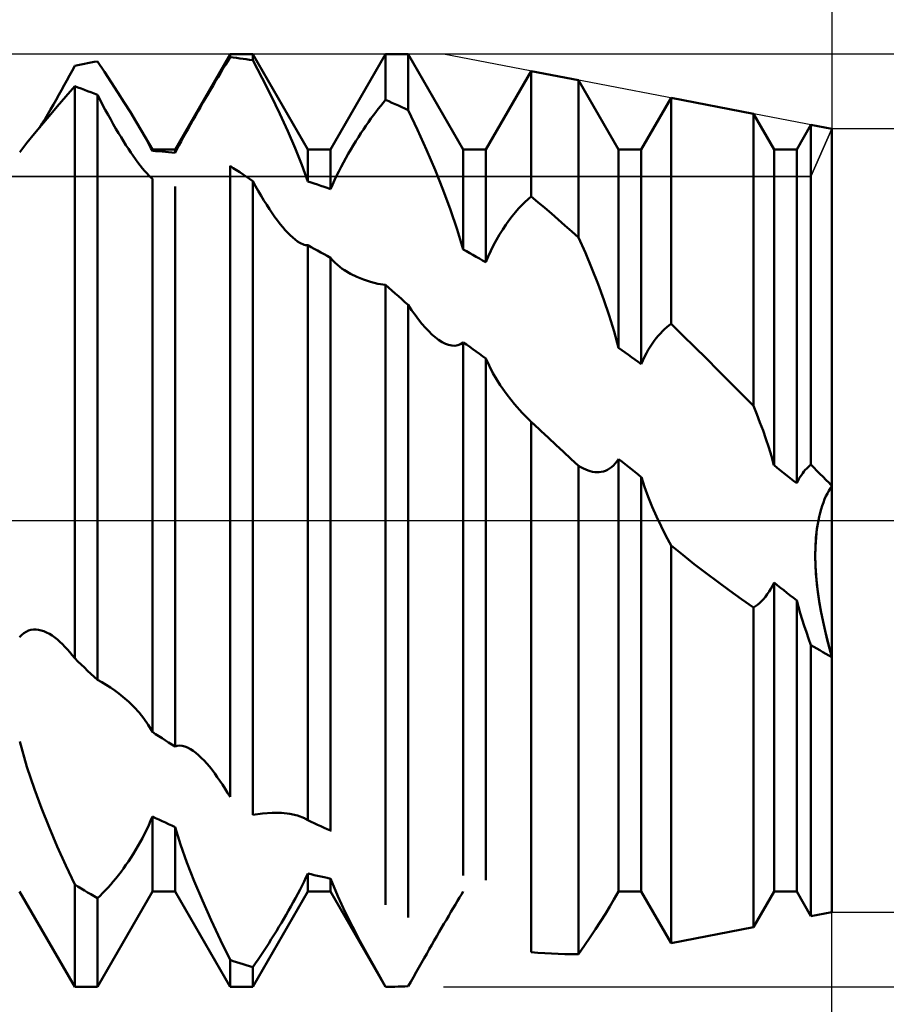
# Model space of a CAD drawing. Units: millimetres. Extents: x -27 to 87, y -35 to 37.
# Drawn here: x 53 to 56, y -2 to 2 of the extents above; entities that cross this region are included whole.
import ezdxf

# ---------------------------------------------------------------- set-up
doc = ezdxf.new("R2010")
doc.units = ezdxf.units.MM
doc.header["$LTSCALE"] = 4.25
doc.linetypes.add('LONGDASH_DASH', pattern=[0.85, 0.4, -0.2, 0.05, -0.2])
for name, color, linetype in [('1', 4, 'CONTINUOUS'), ('2', 7, 'CONTINUOUS'), ('4', 2, 'LONGDASH_DASH'), ('CUT', 1, 'CONTINUOUS'), ('NOCUT', 7, 'CONTINUOUS'), ('SK4', 2, 'LONGDASH_DASH')]:
    doc.layers.add(name, color=color, linetype=linetype)

msp = doc.modelspace()

# ---------------------------------------------------------------- linework, layer by layer
at = {"layer": '1', "color": 4, "linetype": 'CONTINUOUS', "lineweight": 50}
for p, q in [((53.8865, 1.1935), (54.0635, 1.5)), ((54.0559, 1.4783), (54.0635, 1.4908)), ((54.0635, 1.5), (54.1365, 1.5)), ((54.0635, 1.4908), (54.0635, 1.5)), ((54.0739, 1.4896), (54.0635, 1.4908)), ((54.0844, 1.4883), (54.0739, 1.4896)), ((54.3135, 1.1935), (54.1365, 1.5)), ((54.1365, 1.4808), (54.1365, 1.5)), ((54.3865, 1.1935), (54.5635, 1.5)), ((54.5635, 1.5), (54.6365, 1.5)), ((54.5635, 1.3534), (54.5635, 1.5)), ((54.8135, 1.1935), (54.6365, 1.5)), ((54.6365, 1.3202), (54.6365, 1.5)), ((53.5552, 1.4471), (53.5635, 1.4626)), ((53.5635, 1.4626), (53.5739, 1.4649)), ((53.5739, 1.4649), (53.5844, 1.4671)), ((53.5844, 1.4671), (53.5948, 1.4693)), ((53.5948, 1.4693), (53.6052, 1.4714)), ((53.6052, 1.4714), (53.6157, 1.4734)), ((53.6157, 1.4734), (53.6261, 1.4753)), ((53.6261, 1.4753), (53.6365, 1.4772)), ((53.6589, 1.4435), (53.6365, 1.4772)), ((54.0404, 1.4529), (54.0482, 1.4657)), ((54.0482, 1.4657), (54.0559, 1.4783)), ((54.0948, 1.4869), (54.0844, 1.4883)), ((54.1052, 1.4855), (54.0948, 1.4869)), ((54.1157, 1.484), (54.1052, 1.4855)), ((54.1261, 1.4825), (54.1157, 1.484)), ((54.1365, 1.4808), (54.1261, 1.4825)), ((54.1662, 1.4237), (54.1365, 1.4808)), ((53.5383, 1.416), (53.5468, 1.4316)), ((53.5468, 1.4316), (53.5552, 1.4471)), ((53.6809, 1.41), (53.6589, 1.4435)), ((54.0168, 1.4133), (54.0247, 1.4267)), ((54.0247, 1.4267), (54.0326, 1.4398)), ((54.0326, 1.4398), (54.0404, 1.4529)), ((54.8865, 1.1935), (55.0322, 1.4458)), ((55.1847, 1.4165), (55.0322, 1.4458)), ((55.0322, 1.0428), (55.0322, 1.4458)), ((53.5212, 1.3847), (53.5298, 1.4003)), ((53.5298, 1.4003), (53.5383, 1.416)), ((53.5351, 1.3639), (53.5635, 1.3975)), ((53.5739, 1.3937), (53.5635, 1.3975)), ((53.5635, -0.4432), (53.5635, 1.3975)), ((53.7024, 1.377), (53.6809, 1.41)), ((54.0007, 1.3861), (54.0088, 1.3998)), ((54.0088, 1.3998), (54.0168, 1.4133)), ((54.1953, 1.3662), (54.1662, 1.4237)), ((55.3135, 1.1935), (55.1847, 1.4165)), ((55.1847, 0.9106), (55.1847, 1.4165)), ((53.5037, 1.3537), (53.5125, 1.3692)), ((53.5075, 1.3316), (53.5351, 1.3639)), ((53.5125, 1.3692), (53.5212, 1.3847)), ((53.5843, 1.3898), (53.5739, 1.3937)), ((53.5948, 1.3858), (53.5843, 1.3898)), ((53.6052, 1.3818), (53.5948, 1.3858)), ((53.6157, 1.3777), (53.6052, 1.3818)), ((53.6261, 1.3735), (53.6157, 1.3777)), ((53.6365, 1.3693), (53.6261, 1.3735)), ((53.645, 1.3532), (53.6365, 1.3693)), ((53.6365, -0.5127), (53.6365, 1.3693)), ((53.7231, 1.3447), (53.7024, 1.377)), ((53.9844, 1.3584), (53.9926, 1.3723)), ((53.9926, 1.3723), (54.0007, 1.3861)), ((54.2231, 1.3089), (54.1953, 1.3662)), ((53.4813, 1.3009), (53.5075, 1.3316)), ((53.486, 1.3228), (53.4949, 1.3382)), ((53.4949, 1.3382), (53.5037, 1.3537)), ((53.6535, 1.3371), (53.645, 1.3532)), ((53.6621, 1.3212), (53.6535, 1.3371)), ((53.7429, 1.3133), (53.7231, 1.3447)), ((53.9681, 1.3303), (53.9763, 1.3444)), ((53.9763, 1.3444), (53.9844, 1.3584)), ((54.5404, 1.3246), (54.5482, 1.3345)), ((54.5482, 1.3345), (54.5559, 1.3441)), ((54.5559, 1.3441), (54.5635, 1.3534)), ((54.5739, 1.3488), (54.5635, 1.3534)), ((54.5843, 1.3442), (54.5739, 1.3488)), ((54.5948, 1.3395), (54.5843, 1.3442)), ((54.6052, 1.3348), (54.5948, 1.3395)), ((54.6157, 1.33), (54.6052, 1.3348)), ((55.3865, 1.1935), (55.4823, 1.3594)), ((55.747, 1.3086), (55.4823, 1.3594)), ((55.4823, 0.6324), (55.4823, 1.3594)), ((53.4567, 1.272), (53.4813, 1.3009)), ((53.4682, 1.2927), (53.4771, 1.3077)), ((53.4771, 1.3077), (53.486, 1.3228)), ((53.6707, 1.3054), (53.6621, 1.3212)), ((53.6793, 1.2901), (53.6707, 1.3054)), ((53.7614, 1.283), (53.7429, 1.3133)), ((53.9438, 1.288), (53.9519, 1.302)), ((53.9519, 1.302), (53.96, 1.3162)), ((53.96, 1.3162), (53.9681, 1.3303)), ((54.2491, 1.2526), (54.2231, 1.3089)), ((54.5168, 1.2929), (54.5247, 1.3038)), ((54.5247, 1.3038), (54.5326, 1.3143)), ((54.5326, 1.3143), (54.5404, 1.3246)), ((54.6261, 1.3251), (54.6157, 1.33)), ((54.6365, 1.3202), (54.6261, 1.3251)), ((54.6662, 1.2571), (54.6365, 1.3202)), ((55.8135, 1.1935), (55.747, 1.3086)), ((55.747, 0.369), (55.747, 1.3086)), ((53.434, 1.2449), (53.4567, 1.272)), ((53.4505, 1.2637), (53.4593, 1.278)), ((53.4593, 1.278), (53.4682, 1.2927)), ((53.6877, 1.2751), (53.6793, 1.2901)), ((53.6961, 1.2607), (53.6877, 1.2751)), ((53.7785, 1.2541), (53.7614, 1.283)), ((53.9281, 1.2601), (53.9359, 1.274)), ((53.9359, 1.274), (53.9438, 1.288)), ((54.4926, 1.2581), (54.5007, 1.27)), ((54.5007, 1.27), (54.5088, 1.2816)), ((54.5088, 1.2816), (54.5168, 1.2929)), ((55.8865, 1.1935), (55.9324, 1.273)), ((56, 1.26), (55.9324, 1.273)), ((55.9324, 0.1801), (55.9324, 1.273)), ((53.41, 1.2154), (53.434, 1.2449)), ((53.7044, 1.2467), (53.6961, 1.2607)), ((53.7126, 1.2331), (53.7044, 1.2467)), ((53.7838, 1.2448), (53.7785, 1.2541)), ((53.8135, 1.1935), (53.7785, 1.2541)), ((53.7891, 1.2354), (53.7838, 1.2448)), ((53.913, 1.2329), (53.9204, 1.2464)), ((53.9204, 1.2464), (53.9281, 1.2601)), ((54.2729, 1.198), (54.2491, 1.2526)), ((54.4763, 1.2332), (54.4844, 1.2458)), ((54.4844, 1.2458), (54.4926, 1.2581)), ((54.6953, 1.1927), (54.6662, 1.2571)), ((56, -1.26), (56, 1.26)), ((53.3866, 1.1855), (53.41, 1.2154)), ((53.7206, 1.2201), (53.7126, 1.2331)), ((53.7285, 1.2076), (53.7206, 1.2201)), ((53.7363, 1.1956), (53.7285, 1.2076)), ((53.7942, 1.2261), (53.7891, 1.2354)), ((53.7993, 1.2168), (53.7942, 1.2261)), ((53.8042, 1.2075), (53.7993, 1.2168)), ((53.8089, 1.1984), (53.8042, 1.2075)), ((53.8926, 1.1949), (53.899, 1.2071)), ((53.899, 1.2071), (53.9058, 1.2198)), ((53.9058, 1.2198), (53.913, 1.2329)), ((54.4519, 1.1937), (54.46, 1.2071)), ((54.46, 1.2071), (54.4681, 1.2203)), ((54.4681, 1.2203), (54.4763, 1.2332)), ((53.744, 1.184), (53.7363, 1.1956)), ((53.7517, 1.1728), (53.744, 1.184)), ((53.7593, 1.1621), (53.7517, 1.1728)), ((53.8134, 1.1894), (53.8089, 1.1984)), ((53.8135, 1.1935), (53.8865, 1.1935)), ((53.8135, 1.1894), (53.8135, 1.1935)), ((53.8239, 1.1887), (53.8135, 1.1894)), ((53.8343, 1.1879), (53.8239, 1.1887)), ((53.8448, 1.1871), (53.8343, 1.1879)), ((53.8552, 1.1862), (53.8448, 1.1871)), ((53.8656, 1.1853), (53.8552, 1.1862)), ((53.8761, 1.1843), (53.8656, 1.1853)), ((53.8865, 1.1832), (53.8761, 1.1843)), ((53.8865, 1.1832), (53.8926, 1.1949)), ((53.8865, 1.1832), (53.8865, 1.1935)), ((54.2942, 1.1448), (54.2729, 1.198)), ((54.3135, 1.1935), (54.3865, 1.1935)), ((54.3135, 1.0911), (54.3135, 1.1935)), ((54.3865, 1.0662), (54.3865, 1.1935)), ((54.4359, 1.1661), (54.4438, 1.18)), ((54.4438, 1.18), (54.4519, 1.1937)), ((54.7231, 1.1278), (54.6953, 1.1927)), ((54.8135, 1.1935), (54.8865, 1.1935)), ((54.8135, 0.8718), (54.8135, 1.1935)), ((54.8865, 0.831), (54.8865, 1.1935)), ((55.3135, 1.1935), (55.3865, 1.1935)), ((55.3135, 0.5555), (55.3135, 1.1935)), ((55.3865, 0.5033), (55.3865, 1.1935)), ((55.8135, 1.1935), (55.8865, 1.1935)), ((55.8135, 0.1776), (55.8135, 1.1935)), ((55.8865, 0.1198), (55.8865, 1.1935)), ((53.7668, 1.1519), (53.7593, 1.1621)), ((53.7742, 1.1422), (53.7668, 1.1519)), ((53.7814, 1.1331), (53.7742, 1.1422)), ((54.0739, 1.1341), (54.0635, 1.141)), ((54.0635, -0.8894), (54.0635, 1.141)), ((54.3134, 1.0911), (54.2942, 1.1448)), ((54.4204, 1.1377), (54.4281, 1.152)), ((54.4281, 1.152), (54.4359, 1.1661)), ((53.7885, 1.1247), (53.7814, 1.1331)), ((53.7952, 1.1171), (53.7885, 1.1247)), ((53.8016, 1.1103), (53.7952, 1.1171)), ((53.8077, 1.1043), (53.8016, 1.1103)), ((54.0843, 1.1273), (54.0739, 1.1341)), ((54.0948, 1.1203), (54.0843, 1.1273)), ((54.1052, 1.1133), (54.0948, 1.1203)), ((54.1157, 1.1063), (54.1052, 1.1133)), ((54.399, 1.0945), (54.4058, 1.1088)), ((54.4058, 1.1088), (54.413, 1.1232)), ((54.413, 1.1232), (54.4204, 1.1377)), ((54.7491, 1.0631), (54.7231, 1.1278)), ((53.8135, 1.0992), (53.8077, 1.1043)), ((53.8135, -0.6801), (53.8135, 1.0992)), ((54.1261, 1.0992), (54.1157, 1.1063)), ((54.1365, 1.092), (54.1261, 1.0992)), ((54.1454, 1.076), (54.1365, 1.092)), ((54.1365, -0.9473), (54.1365, 1.092)), ((54.3239, 1.0877), (54.3135, 1.0911)), ((54.3344, 1.0843), (54.3239, 1.0877)), ((54.3448, 1.0807), (54.3344, 1.0843)), ((54.3552, 1.0772), (54.3448, 1.0807)), ((54.3657, 1.0736), (54.3552, 1.0772)), ((54.3865, 1.0662), (54.3926, 1.0803)), ((54.3926, 1.0803), (54.399, 1.0945)), ((53.8865, -0.7272), (53.8865, 1.0751)), ((54.1543, 1.0602), (54.1454, 1.076)), ((54.1634, 1.0447), (54.1543, 1.0602)), ((54.3761, 1.0699), (54.3657, 1.0736)), ((54.3865, 1.0662), (54.3761, 1.0699)), ((54.7729, 0.9995), (54.7491, 1.0631)), ((54.1725, 1.0297), (54.1634, 1.0447)), ((54.1814, 1.0154), (54.1725, 1.0297)), ((54.1903, 1.0017), (54.1814, 1.0154)), ((54.9917, 1.0034), (55.002, 1.0145)), ((55.002, 1.0145), (55.0122, 1.0247)), ((55.0122, 1.0247), (55.0222, 1.0341)), ((55.0222, 1.0341), (55.0322, 1.0428)), ((55.0539, 1.0245), (55.0322, 1.0428)), ((55.0757, 1.006), (55.0539, 1.0245)), ((54.1991, 0.9887), (54.1903, 1.0017)), ((54.2078, 0.9764), (54.1991, 0.9887)), ((54.7942, 0.9366), (54.7729, 0.9995)), ((54.9711, 0.979), (54.9814, 0.9916)), ((54.9814, 0.9916), (54.9917, 1.0034)), ((55.0975, 0.9873), (55.0757, 1.006)), ((55.1193, 0.9684), (55.0975, 0.9873)), ((54.2163, 0.9648), (54.2078, 0.9764)), ((54.2247, 0.954), (54.2163, 0.9648)), ((54.2329, 0.9439), (54.2247, 0.954)), ((54.9405, 0.9362), (54.9506, 0.9513)), ((54.9506, 0.9513), (54.9608, 0.9655)), ((54.9608, 0.9655), (54.9711, 0.979)), ((55.141, 0.9493), (55.1193, 0.9684)), ((54.2411, 0.9345), (54.2329, 0.9439)), ((54.2492, 0.9257), (54.2411, 0.9345)), ((54.2572, 0.9176), (54.2492, 0.9257)), ((54.8134, 0.8718), (54.7942, 0.9366)), ((54.9208, 0.9036), (54.9305, 0.9203)), ((54.9305, 0.9203), (54.9405, 0.9362)), ((55.1629, 0.9301), (55.141, 0.9493)), ((55.1847, 0.9106), (55.1629, 0.9301)), ((54.2651, 0.9103), (54.2572, 0.9176)), ((54.2729, 0.9038), (54.2651, 0.9103)), ((54.2805, 0.8982), (54.2729, 0.9038)), ((54.288, 0.8935), (54.2805, 0.8982)), ((54.2926, 0.8911), (54.288, 0.8935)), ((54.2971, 0.889), (54.2926, 0.8911)), ((54.3014, 0.8874), (54.2971, 0.889)), ((54.3056, 0.8863), (54.3014, 0.8874)), ((54.9114, 0.8862), (54.9208, 0.9036)), ((55.2065, 0.8609), (55.1847, 0.9106)), ((54.3096, 0.8856), (54.3056, 0.8863)), ((54.3135, 0.8854), (54.3096, 0.8856)), ((54.3239, 0.8798), (54.3135, 0.8854)), ((54.3135, -0.9644), (54.3135, 0.8854)), ((54.3344, 0.8742), (54.3239, 0.8798)), ((54.3448, 0.8685), (54.3344, 0.8742)), ((54.3552, 0.8627), (54.3448, 0.8685)), ((54.3657, 0.857), (54.3552, 0.8627)), ((54.3761, 0.8512), (54.3657, 0.857)), ((54.8239, 0.8661), (54.8135, 0.8718)), ((54.8344, 0.8604), (54.8239, 0.8661)), ((54.8448, 0.8546), (54.8344, 0.8604)), ((54.8942, 0.8498), (54.9025, 0.8682)), ((54.9025, 0.8682), (54.9114, 0.8862)), ((55.2275, 0.8105), (55.2065, 0.8609)), ((54.3865, 0.8453), (54.3761, 0.8512)), ((54.3865, -0.9976), (54.3865, 0.8453)), ((54.3937, 0.8368), (54.3867, 0.8451)), ((54.4011, 0.8292), (54.3937, 0.8368)), ((54.4087, 0.8223), (54.4011, 0.8292)), ((54.8552, 0.8487), (54.8448, 0.8546)), ((54.8657, 0.8429), (54.8552, 0.8487)), ((54.8761, 0.8369), (54.8657, 0.8429)), ((54.8865, 0.831), (54.8761, 0.8369)), ((54.8865, 0.831), (54.8942, 0.8498)), ((54.4163, 0.816), (54.4087, 0.8223)), ((54.424, 0.8103), (54.4163, 0.816)), ((54.4314, 0.8052), (54.424, 0.8103)), ((54.4507, 0.7937), (54.4314, 0.8052)), ((54.4711, 0.7837), (54.4507, 0.7937)), ((55.2474, 0.7599), (55.2275, 0.8105)), ((54.4928, 0.775), (54.4711, 0.7837)), ((54.5156, 0.7677), (54.4928, 0.775)), ((54.5392, 0.762), (54.5156, 0.7677)), ((54.5635, 0.7579), (54.5392, 0.762)), ((54.5739, 0.7488), (54.5635, 0.7579)), ((54.5635, -1.2369), (54.5635, 0.7579)), ((54.5843, 0.7397), (54.5739, 0.7488)), ((54.5948, 0.7306), (54.5843, 0.7397)), ((54.6052, 0.7214), (54.5948, 0.7306)), ((55.266, 0.7095), (55.2474, 0.7599)), ((54.6157, 0.7122), (54.6052, 0.7214)), ((54.6261, 0.703), (54.6157, 0.7122)), ((54.6365, 0.6937), (54.6261, 0.703)), ((55.2831, 0.6595), (55.266, 0.7095)), ((54.6474, 0.6772), (54.6365, 0.6937)), ((54.6365, -1.2768), (54.6365, 0.6937)), ((54.6585, 0.6615), (54.6474, 0.6772)), ((54.6697, 0.6466), (54.6585, 0.6615)), ((54.6808, 0.6328), (54.6697, 0.6466)), ((55.2989, 0.6084), (55.2831, 0.6595)), ((54.6917, 0.6202), (54.6808, 0.6328)), ((54.7024, 0.6088), (54.6917, 0.6202)), ((54.713, 0.5986), (54.7024, 0.6088)), ((55.3134, 0.5555), (55.2989, 0.6084)), ((55.441, 0.5946), (55.4478, 0.6022)), ((55.4478, 0.6022), (55.4546, 0.6093)), ((55.4546, 0.6093), (55.4615, 0.6158)), ((55.4615, 0.6158), (55.4684, 0.6218)), ((55.4684, 0.6218), (55.4754, 0.6274)), ((55.4754, 0.6274), (55.4823, 0.6324)), ((55.5201, 0.5955), (55.4823, 0.6324)), ((54.7234, 0.5896), (54.713, 0.5986)), ((54.7344, 0.5813), (54.7234, 0.5896)), ((54.7453, 0.5743), (54.7344, 0.5813)), ((54.756, 0.5689), (54.7453, 0.5743)), ((54.8053, 0.5676), (54.8135, 0.5732)), ((54.8239, 0.5659), (54.8135, 0.5732)), ((54.8135, -1.1418), (54.8135, 0.5732)), ((55.4211, 0.5687), (55.4276, 0.5779)), ((55.4276, 0.5779), (55.4343, 0.5865)), ((55.4343, 0.5865), (55.441, 0.5946)), ((55.558, 0.5583), (55.5201, 0.5955)), ((54.7666, 0.565), (54.756, 0.5689)), ((54.777, 0.5628), (54.7666, 0.565)), ((54.787, 0.5625), (54.777, 0.5628)), ((54.787, 0.5625), (54.7964, 0.5641)), ((54.7964, 0.5641), (54.8053, 0.5676)), ((54.8343, 0.5586), (54.8239, 0.5659)), ((54.8448, 0.5512), (54.8343, 0.5586)), ((54.8552, 0.5438), (54.8448, 0.5512)), ((54.8657, 0.5364), (54.8552, 0.5438)), ((55.3239, 0.5482), (55.3135, 0.5555)), ((55.3344, 0.5407), (55.3239, 0.5482)), ((55.3448, 0.5333), (55.3344, 0.5407)), ((55.4027, 0.538), (55.4086, 0.5487)), ((55.4086, 0.5487), (55.4148, 0.559)), ((55.4148, 0.559), (55.4211, 0.5687)), ((55.5958, 0.5209), (55.558, 0.5583)), ((54.8761, 0.5289), (54.8657, 0.5364)), ((54.8865, 0.5214), (54.8761, 0.5289)), ((54.8865, -1.1574), (54.8865, 0.5214)), ((54.9092, 0.4743), (54.8866, 0.5213)), ((55.3552, 0.5259), (55.3448, 0.5333)), ((55.3657, 0.5184), (55.3552, 0.5259)), ((55.3761, 0.5109), (55.3657, 0.5184)), ((55.3865, 0.5033), (55.3761, 0.5109)), ((55.3865, 0.5033), (55.3916, 0.5153)), ((55.3916, 0.5153), (55.397, 0.5269)), ((55.397, 0.5269), (55.4027, 0.538)), ((55.6336, 0.4832), (55.5958, 0.5209)), ((55.6714, 0.4453), (55.6336, 0.4832)), ((54.9326, 0.4355), (54.9092, 0.4743)), ((55.7092, 0.4072), (55.6714, 0.4453)), ((54.9545, 0.4043), (54.9326, 0.4355)), ((54.9781, 0.3747), (54.9545, 0.4043)), ((55.747, 0.369), (55.7092, 0.4072)), ((55.0033, 0.3466), (54.9781, 0.3747)), ((55.7579, 0.3425), (55.747, 0.369)), ((55.0298, 0.3202), (55.0033, 0.3466)), ((55.0306, 0.3194), (55.0298, 0.3202)), ((55.031, 0.3191), (55.0306, 0.3194)), ((55.0314, 0.3187), (55.031, 0.3191)), ((55.0318, 0.3183), (55.0314, 0.3187)), ((55.0322, 0.3179), (55.0318, 0.3183)), ((55.0334, 0.3168), (55.0322, 0.3179)), ((55.0322, -1.3887), (55.0322, 0.3179)), ((55.0345, 0.3157), (55.0334, 0.3168)), ((55.7683, 0.3159), (55.7579, 0.3425)), ((55.0357, 0.3146), (55.0345, 0.3157)), ((55.0369, 0.3135), (55.0357, 0.3146)), ((55.038, 0.3124), (55.0369, 0.3135)), ((55.0392, 0.3113), (55.038, 0.3124)), ((55.0633, 0.2886), (55.0392, 0.3113)), ((55.0874, 0.266), (55.0633, 0.2886)), ((55.7782, 0.2893), (55.7683, 0.3159)), ((55.7875, 0.2626), (55.7782, 0.2893)), ((55.1117, 0.2435), (55.0874, 0.266)), ((55.7966, 0.235), (55.7875, 0.2626)), ((55.136, 0.221), (55.1117, 0.2435)), ((55.8053, 0.2066), (55.7966, 0.235)), ((55.1603, 0.1986), (55.136, 0.221)), ((55.1847, 0.1763), (55.1603, 0.1986)), ((55.3083, 0.1899), (55.3135, 0.1977)), ((55.3239, 0.1895), (55.3135, 0.1977)), ((55.3135, -1.1935), (55.3135, 0.1977)), ((55.8134, 0.1776), (55.8053, 0.2066)), ((55.1924, 0.1715), (55.1847, 0.1763)), ((55.1847, -1.395), (55.1847, 0.1763)), ((55.2, 0.1673), (55.1924, 0.1715)), ((55.2075, 0.1638), (55.2, 0.1673)), ((55.215, 0.1608), (55.2075, 0.1638)), ((55.2223, 0.1585), (55.215, 0.1608)), ((55.2295, 0.1568), (55.2223, 0.1585)), ((55.2645, 0.1578), (55.2713, 0.16)), ((55.2713, 0.16), (55.278, 0.1631)), ((55.278, 0.1631), (55.2845, 0.1669)), ((55.2845, 0.1669), (55.2908, 0.1715)), ((55.2908, 0.1715), (55.2969, 0.1768)), ((55.2969, 0.1768), (55.3027, 0.183)), ((55.3027, 0.183), (55.3083, 0.1899)), ((55.3343, 0.1812), (55.3239, 0.1895)), ((55.3448, 0.173), (55.3343, 0.1812)), ((55.3552, 0.1647), (55.3448, 0.173)), ((55.3657, 0.1564), (55.3552, 0.1647)), ((55.8239, 0.1693), (55.8135, 0.1776)), ((55.8343, 0.1611), (55.8239, 0.1693)), ((55.8448, 0.1528), (55.8343, 0.1611)), ((55.9099, 0.1575), (55.9142, 0.1627)), ((55.9142, 0.1627), (55.9187, 0.1676)), ((55.9187, 0.1676), (55.9232, 0.1721)), ((55.9232, 0.1721), (55.9278, 0.1763)), ((55.9278, 0.1763), (55.9324, 0.1801)), ((55.9421, 0.1702), (55.9324, 0.1801)), ((55.9517, 0.1604), (55.9421, 0.1702)), ((55.9614, 0.1505), (55.9517, 0.1604)), ((55.2366, 0.1557), (55.2295, 0.1568)), ((55.2436, 0.1552), (55.2366, 0.1557)), ((55.2436, 0.1552), (55.2507, 0.1554)), ((55.2507, 0.1554), (55.2576, 0.1562)), ((55.2576, 0.1562), (55.2645, 0.1578)), ((55.3761, 0.1481), (55.3657, 0.1564)), ((55.3865, 0.1399), (55.3761, 0.1481)), ((55.3865, -1.1935), (55.3865, 0.1399)), ((55.3969, 0.1079), (55.3866, 0.1398)), ((55.8552, 0.1446), (55.8448, 0.1528)), ((55.8656, 0.1363), (55.8552, 0.1446)), ((55.8761, 0.128), (55.8656, 0.1363)), ((55.8865, 0.1198), (55.8761, 0.128)), ((55.8865, 0.1198), (55.8901, 0.1268)), ((55.8901, 0.1268), (55.8938, 0.1336)), ((55.8938, 0.1336), (55.8976, 0.1401)), ((55.8976, 0.1401), (55.9016, 0.1462)), ((55.9016, 0.1462), (55.9057, 0.152)), ((55.9057, 0.152), (55.9099, 0.1575)), ((55.9711, 0.1406), (55.9614, 0.1505)), ((55.9807, 0.1307), (55.9711, 0.1406)), ((55.9904, 0.1208), (55.9807, 0.1307)), ((55.4085, 0.076), (55.3969, 0.1079)), ((55.9852, 0.0874), (55.99, 0.0959)), ((55.9852, 0.0874), (55.99, 0.0958)), ((55.99, 0.0959), (55.9949, 0.1037)), ((55.99, 0.0958), (55.9949, 0.1037)), ((56, 0.111), (55.9904, 0.1208)), ((55.9949, 0.1037), (56, 0.111)), ((55.9949, 0.1037), (56, 0.111)), ((55.4213, 0.0443), (55.4085, 0.076)), ((55.9723, 0.0584), (55.9764, 0.0687)), ((55.9723, 0.0583), (55.9764, 0.0686)), ((55.9764, 0.0687), (55.9807, 0.0783)), ((55.9764, 0.0686), (55.9807, 0.0783)), ((55.9807, 0.0783), (55.9852, 0.0874)), ((55.9807, 0.0783), (55.9852, 0.0874)), ((55.4351, 0.0127), (55.4213, 0.0443)), ((55.9617, 0.0245), (55.9649, 0.0363)), ((55.9617, 0.0245), (55.9649, 0.0362)), ((55.9649, 0.0363), (55.9685, 0.0476)), ((55.9649, 0.0362), (55.9684, 0.0475)), ((55.9684, 0.0475), (55.9723, 0.0583)), ((55.9685, 0.0476), (55.9723, 0.0584)), ((55.4499, -0.0186), (55.4351, 0.0127)), ((55.9516, -0.0275), (55.9561, 0)), ((55.9517, -0.0268), (55.9561, 0)), ((55.9561, 0), (55.9588, 0.0124)), ((55.9561, 0), (55.9588, 0.0124)), ((55.9588, 0.0124), (55.9617, 0.0245)), ((55.9588, 0.0124), (55.9617, 0.0245)), ((55.4657, -0.0497), (55.4499, -0.0186)), ((55.9485, -0.0562), (55.9516, -0.0275)), ((55.9486, -0.0549), (55.9517, -0.0268)), ((55.4823, -0.0806), (55.4657, -0.0497)), ((55.9467, -0.0857), (55.9485, -0.0562)), ((55.9468, -0.0836), (55.9486, -0.0549)), ((55.5196, -0.1105), (55.4823, -0.0805)), ((55.4823, -1.3594), (55.4823, -0.0805)), ((55.9463, -0.1127), (55.9468, -0.0836)), ((55.9463, -0.1156), (55.9467, -0.0857)), ((55.5571, -0.14), (55.5196, -0.1105)), ((55.9469, -0.1421), (55.9463, -0.1127)), ((55.947, -0.1456), (55.9463, -0.1156)), ((55.5947, -0.169), (55.5571, -0.14)), ((55.9485, -0.1715), (55.9469, -0.1421)), ((55.9488, -0.1757), (55.947, -0.1456)), ((55.6325, -0.1975), (55.5947, -0.169)), ((55.9511, -0.2009), (55.9485, -0.1715)), ((55.9516, -0.2059), (55.9488, -0.1757)), ((55.6705, -0.2255), (55.6325, -0.1975)), ((55.7977, -0.2288), (55.8032, -0.2197)), ((55.8032, -0.2197), (55.8085, -0.21)), ((55.8085, -0.21), (55.8135, -0.1997)), ((55.8239, -0.2079), (55.8135, -0.1997)), ((55.8135, -1.1935), (55.8135, -0.1997)), ((55.8343, -0.2161), (55.8239, -0.2079)), ((55.8448, -0.2244), (55.8343, -0.2161)), ((55.9546, -0.2306), (55.9511, -0.2009)), ((55.9554, -0.2362), (55.9516, -0.2059)), ((55.7086, -0.253), (55.6705, -0.2255)), ((55.747, -0.28), (55.7086, -0.253)), ((55.7734, -0.2593), (55.7797, -0.2526)), ((55.7797, -0.2526), (55.7859, -0.2453)), ((55.7859, -0.2453), (55.7919, -0.2373)), ((55.7919, -0.2373), (55.7977, -0.2288)), ((55.8552, -0.2326), (55.8448, -0.2244)), ((55.8657, -0.2408), (55.8552, -0.2326)), ((55.8761, -0.2489), (55.8657, -0.2408)), ((55.8865, -0.2571), (55.8761, -0.2489)), ((55.959, -0.2606), (55.9546, -0.2306)), ((55.9599, -0.2664), (55.9554, -0.2362)), ((55.747, -0.28), (55.7537, -0.2757)), ((55.747, -1.3086), (55.747, -0.28)), ((55.7537, -0.2757), (55.7604, -0.2709)), ((55.7604, -0.2709), (55.7669, -0.2654)), ((55.7669, -0.2654), (55.7734, -0.2593)), ((55.8865, -1.1935), (55.8865, -0.2571)), ((55.8921, -0.2773), (55.8866, -0.2571)), ((55.8979, -0.2977), (55.8921, -0.2773)), ((55.9642, -0.2907), (55.959, -0.2606)), ((55.9652, -0.2963), (55.9599, -0.2664)), ((55.9041, -0.3181), (55.8979, -0.2977)), ((55.9702, -0.3209), (55.9642, -0.2907)), ((55.9712, -0.3259), (55.9652, -0.2963)), ((55.9107, -0.3386), (55.9041, -0.3181)), ((55.9176, -0.3592), (55.9107, -0.3386)), ((55.9768, -0.351), (55.9702, -0.3209)), ((55.9776, -0.3549), (55.9712, -0.3259)), ((53.3865, -0.3757), (53.3929, -0.3685)), ((53.3929, -0.3685), (53.3998, -0.3625)), ((53.3998, -0.3625), (53.407, -0.3577)), ((53.407, -0.3577), (53.4147, -0.3541)), ((53.4147, -0.3541), (53.4226, -0.3517)), ((53.4226, -0.3517), (53.4308, -0.3505)), ((53.4308, -0.3505), (53.4391, -0.3504)), ((53.4476, -0.3514), (53.4391, -0.3504)), ((53.4561, -0.3533), (53.4476, -0.3514)), ((53.4647, -0.3562), (53.4561, -0.3533)), ((53.4733, -0.36), (53.4647, -0.3562)), ((53.482, -0.3646), (53.4733, -0.36)), ((53.4906, -0.37), (53.482, -0.3646)), ((53.4992, -0.3762), (53.4906, -0.37)), ((53.5077, -0.3829), (53.4992, -0.3762)), ((55.9249, -0.3798), (55.9176, -0.3592)), ((55.9324, -0.4005), (55.9249, -0.3798)), ((55.984, -0.3809), (55.9768, -0.351)), ((55.9846, -0.3834), (55.9776, -0.3549)), ((53.5162, -0.3904), (53.5077, -0.3829)), ((53.5243, -0.398), (53.5162, -0.3904)), ((53.5322, -0.4061), (53.5243, -0.398)), ((53.5402, -0.4147), (53.5322, -0.4061)), ((55.942, -0.4062), (55.9324, -0.4005)), ((55.9324, -1.273), (55.9324, -0.4005)), ((55.9516, -0.412), (55.942, -0.4062)), ((55.9918, -0.4106), (55.984, -0.3809)), ((55.9921, -0.4118), (55.9846, -0.3834)), ((56, -0.44), (55.9918, -0.4106)), ((56, -0.44), (55.9921, -0.4118)), ((53.548, -0.4238), (53.5402, -0.4147)), ((53.5558, -0.4333), (53.548, -0.4238)), ((53.5635, -0.4432), (53.5558, -0.4333)), ((53.5739, -0.4532), (53.5635, -0.4432)), ((55.9613, -0.4176), (55.9516, -0.412)), ((55.9709, -0.4233), (55.9613, -0.4176)), ((55.9806, -0.4289), (55.9709, -0.4233)), ((55.9903, -0.4344), (55.9806, -0.4289)), ((56, -0.44), (55.9903, -0.4344)), ((53.5844, -0.4632), (53.5739, -0.4532)), ((53.5948, -0.4731), (53.5844, -0.4632)), ((53.6052, -0.4831), (53.5948, -0.4731)), ((53.6157, -0.493), (53.6052, -0.4831)), ((53.6261, -0.5029), (53.6157, -0.493)), ((53.6365, -0.5127), (53.6261, -0.5029)), ((53.6506, -0.5202), (53.6365, -0.5127)), ((53.6647, -0.5283), (53.6506, -0.5202)), ((53.6785, -0.5371), (53.6647, -0.5283)), ((53.6922, -0.5464), (53.6785, -0.5371)), ((53.7056, -0.5563), (53.6922, -0.5464)), ((53.7187, -0.5667), (53.7056, -0.5563)), ((53.7372, -0.5829), (53.7187, -0.5667)), ((53.7547, -0.6), (53.7372, -0.5829)), ((53.7711, -0.6181), (53.7547, -0.6)), ((53.7862, -0.6369), (53.7711, -0.6181)), ((53.8004, -0.6575), (53.7862, -0.6369)), ((53.8134, -0.68), (53.8004, -0.6575)), ((53.8239, -0.6869), (53.8135, -0.6801)), ((53.8343, -0.6937), (53.8239, -0.6869)), ((53.8448, -0.7005), (53.8343, -0.6937)), ((53.41, -0.7921), (53.3866, -0.711)), ((53.8552, -0.7072), (53.8448, -0.7005)), ((53.8656, -0.7139), (53.8552, -0.7072)), ((53.8761, -0.7206), (53.8656, -0.7139)), ((53.8865, -0.7272), (53.8761, -0.7206)), ((53.8865, -0.7272), (53.8936, -0.7248)), ((53.8936, -0.7248), (53.9012, -0.7239)), ((53.9093, -0.7245), (53.9012, -0.7239)), ((53.9179, -0.7267), (53.9093, -0.7245)), ((53.9268, -0.7302), (53.9179, -0.7267)), ((53.9359, -0.7351), (53.9268, -0.7302)), ((53.9451, -0.7411), (53.9359, -0.7351)), ((53.9537, -0.7476), (53.9451, -0.7411)), ((53.9623, -0.7549), (53.9537, -0.7476)), ((53.9709, -0.7631), (53.9623, -0.7549)), ((53.9796, -0.7719), (53.9709, -0.7631)), ((53.9882, -0.7815), (53.9796, -0.7719)), ((53.9968, -0.7916), (53.9882, -0.7815)), ((54.0054, -0.8023), (53.9968, -0.7916)), ((53.434, -0.8638), (53.41, -0.7921)), ((54.0139, -0.8135), (54.0054, -0.8023)), ((54.0224, -0.8252), (54.0139, -0.8135)), ((54.0307, -0.8373), (54.0224, -0.8252)), ((54.039, -0.8498), (54.0307, -0.8373)), ((54.0473, -0.8627), (54.039, -0.8498)), ((53.4567, -0.9252), (53.434, -0.8638)), ((54.0554, -0.8759), (54.0473, -0.8627)), ((54.0635, -0.8894), (54.0554, -0.8759)), ((53.4813, -0.9867), (53.4567, -0.9252)), ((54.1365, -0.9473), (54.1683, -0.9426)), ((54.1683, -0.9426), (54.1991, -0.9404)), ((54.2286, -0.9409), (54.1991, -0.9404)), ((54.2559, -0.9439), (54.2286, -0.9409)), ((54.2804, -0.9494), (54.2559, -0.9439)), ((54.3024, -0.9579), (54.2804, -0.9494)), ((53.7952, -0.9942), (53.8016, -0.9803)), ((53.8016, -0.9803), (53.8077, -0.9664)), ((53.8077, -0.9664), (53.8135, -0.9523)), ((53.8239, -0.9573), (53.8135, -0.9523)), ((53.8135, -1.1935), (53.8135, -0.9523)), ((53.8344, -0.9623), (53.8239, -0.9573)), ((53.8448, -0.9672), (53.8344, -0.9623)), ((53.8552, -0.972), (53.8448, -0.9672)), ((53.8657, -0.9769), (53.8552, -0.972)), ((53.8761, -0.9816), (53.8657, -0.9769)), ((53.8865, -0.9864), (53.8761, -0.9816)), ((54.3043, -0.9589), (54.3024, -0.9579)), ((54.3062, -0.9599), (54.3043, -0.9589)), ((54.308, -0.9609), (54.3062, -0.9599)), ((54.3098, -0.962), (54.308, -0.9609)), ((54.3116, -0.9631), (54.3098, -0.962)), ((54.3134, -0.9643), (54.3116, -0.9631)), ((54.3239, -0.9693), (54.3135, -0.9644)), ((54.3344, -0.9741), (54.3239, -0.9693)), ((54.3448, -0.9789), (54.3344, -0.9741)), ((54.3552, -0.9837), (54.3448, -0.9789)), ((53.5075, -1.0485), (53.4813, -0.9867)), ((53.7814, -1.0216), (53.7885, -1.0079)), ((53.7885, -1.0079), (53.7952, -0.9942)), ((53.8865, -1.1935), (53.8865, -0.9864)), ((53.9041, -1.0419), (53.8866, -0.9863)), ((54.3657, -0.9884), (54.3552, -0.9837)), ((54.3761, -0.993), (54.3657, -0.9884)), ((54.3865, -0.9976), (54.3761, -0.993)), ((54.3868, -0.9978), (54.3865, -0.9976)), ((54.3871, -0.9979), (54.3868, -0.9978)), ((54.3875, -0.998), (54.3871, -0.9979)), ((54.3878, -0.9982), (54.3875, -0.998)), ((54.3881, -0.9983), (54.3878, -0.9982)), ((54.3884, -0.9984), (54.3881, -0.9983)), ((53.7668, -1.048), (53.7742, -1.0349)), ((53.7742, -1.0349), (53.7814, -1.0216)), ((53.9248, -1.1001), (53.9041, -1.0419)), ((53.5351, -1.1101), (53.5075, -1.0485)), ((53.744, -1.0851), (53.7517, -1.0731)), ((53.7517, -1.0731), (53.7593, -1.0607)), ((53.7593, -1.0607), (53.7668, -1.048)), ((53.7206, -1.1192), (53.7285, -1.1081)), ((53.7285, -1.1081), (53.7363, -1.0968)), ((53.7363, -1.0968), (53.744, -1.0851)), ((53.9483, -1.1603), (53.9248, -1.1001)), ((53.5635, -1.1706), (53.5351, -1.1101)), ((53.7044, -1.1408), (53.7126, -1.1301)), ((53.7126, -1.1301), (53.7206, -1.1192)), ((54.3077, -1.1484), (54.3135, -1.1358)), ((54.3239, -1.1383), (54.3135, -1.1358)), ((54.3135, -1.1935), (54.3135, -1.1358)), ((54.3344, -1.1408), (54.3239, -1.1383)), ((53.5739, -1.1771), (53.5635, -1.1706)), ((53.5635, -1.5), (53.5635, -1.1706)), ((53.6707, -1.1808), (53.6793, -1.1712)), ((53.6793, -1.1712), (53.6877, -1.1613)), ((53.6877, -1.1613), (53.6961, -1.1512)), ((53.6961, -1.1512), (53.7044, -1.1408)), ((53.9744, -1.2224), (53.9483, -1.1603)), ((54.2952, -1.1742), (54.3016, -1.1612)), ((54.3016, -1.1612), (54.3077, -1.1484)), ((54.3448, -1.1432), (54.3344, -1.1408)), ((54.3552, -1.1456), (54.3448, -1.1432)), ((54.3657, -1.1479), (54.3552, -1.1456)), ((54.3761, -1.1501), (54.3657, -1.1479)), ((54.3865, -1.1523), (54.3761, -1.1501)), ((54.3865, -1.1935), (54.3865, -1.1523)), ((54.4101, -1.2084), (54.3867, -1.1522)), ((53.5635, -1.5), (53.3865, -1.1935)), ((53.5843, -1.1836), (53.5739, -1.1771)), ((53.5948, -1.19), (53.5843, -1.1836)), ((53.6052, -1.1964), (53.5948, -1.19)), ((53.6157, -1.2026), (53.6052, -1.1964)), ((53.6261, -1.2089), (53.6157, -1.2026)), ((53.6365, -1.5), (53.8135, -1.1935)), ((53.645, -1.2072), (53.6535, -1.1988)), ((53.6535, -1.1988), (53.6621, -1.19)), ((53.6621, -1.19), (53.6707, -1.1808)), ((53.8135, -1.1935), (53.8865, -1.1935)), ((54.0635, -1.5), (53.8865, -1.1935)), ((54.1365, -1.5), (54.3135, -1.1935)), ((54.2742, -1.2145), (54.2814, -1.2009)), ((54.2814, -1.2009), (54.2885, -1.1875)), ((54.2885, -1.1875), (54.2952, -1.1742)), ((54.3135, -1.1935), (54.3865, -1.1935)), ((54.5635, -1.5), (54.3865, -1.1935)), ((54.8016, -1.2131), (54.8077, -1.2029)), ((54.8077, -1.2029), (54.8135, -1.1932)), ((55.2986, -1.2193), (55.3135, -1.1935)), ((55.3135, -1.1935), (55.3865, -1.1935)), ((55.4823, -1.3594), (55.3865, -1.1935)), ((55.747, -1.3086), (55.8135, -1.1935)), ((55.8135, -1.1935), (55.8865, -1.1935)), ((55.9324, -1.273), (55.8865, -1.1935)), ((53.6365, -1.215), (53.6261, -1.2089)), ((53.6365, -1.215), (53.645, -1.2072)), ((53.6365, -1.5), (53.6365, -1.215)), ((54.0026, -1.2859), (53.9744, -1.2224)), ((54.2593, -1.2415), (54.2668, -1.228)), ((54.2668, -1.228), (54.2742, -1.2145)), ((54.4342, -1.2602), (54.4101, -1.2084)), ((54.7814, -1.247), (54.7885, -1.2352)), ((54.7885, -1.2352), (54.7952, -1.2239)), ((54.7952, -1.2239), (54.8016, -1.2131)), ((55.285, -1.2422), (55.2985, -1.2193)), ((54.244, -1.2682), (54.2517, -1.2549)), ((54.2517, -1.2549), (54.2593, -1.2415)), ((54.4569, -1.3057), (54.4342, -1.2602)), ((54.7668, -1.2717), (54.7742, -1.2592)), ((54.7742, -1.2592), (54.7814, -1.247)), ((55.2553, -1.2896), (55.2708, -1.2654)), ((55.2708, -1.2654), (55.285, -1.2422)), ((55.9324, -1.273), (56, -1.26)), ((54.0325, -1.35), (54.0026, -1.2859)), ((54.2206, -1.3077), (54.2285, -1.2945)), ((54.2285, -1.2945), (54.2363, -1.2814)), ((54.2363, -1.2814), (54.244, -1.2682)), ((54.744, -1.3105), (54.7517, -1.2974)), ((54.7517, -1.2974), (54.7593, -1.2845)), ((54.7593, -1.2845), (54.7668, -1.2717)), ((55.2388, -1.3148), (55.2553, -1.2896)), ((54.2044, -1.334), (54.2126, -1.3208)), ((54.2126, -1.3208), (54.2206, -1.3077)), ((54.4814, -1.3525), (54.4569, -1.3057)), ((54.7285, -1.3372), (54.7363, -1.3238)), ((54.7363, -1.3238), (54.744, -1.3105)), ((55.2215, -1.3409), (55.2388, -1.3148)), ((55.4823, -1.3594), (55.747, -1.3086)), ((54.0635, -1.4138), (54.0325, -1.35)), ((54.1793, -1.3735), (54.1877, -1.3603)), ((54.1877, -1.3603), (54.1961, -1.3472)), ((54.1961, -1.3472), (54.2044, -1.334)), ((54.5076, -1.4008), (54.4814, -1.3525)), ((54.7126, -1.3649), (54.7206, -1.3509)), ((54.7206, -1.3509), (54.7285, -1.3372)), ((55.2034, -1.3677), (55.2215, -1.3409)), ((54.1621, -1.3995), (54.1707, -1.3865)), ((54.1707, -1.3865), (54.1793, -1.3735)), ((54.6877, -1.4083), (54.6961, -1.3936)), ((54.6961, -1.3936), (54.7044, -1.3792)), ((54.7044, -1.3792), (54.7126, -1.3649)), ((55.0539, -1.3906), (55.0322, -1.3887)), ((55.0757, -1.3922), (55.0539, -1.3906)), ((55.0975, -1.3935), (55.0757, -1.3922)), ((55.1193, -1.3944), (55.0975, -1.3935)), ((55.1847, -1.395), (55.2034, -1.3677)), ((54.0739, -1.4172), (54.0635, -1.4138)), ((54.0635, -1.5), (54.0635, -1.4138)), ((54.0843, -1.4206), (54.0739, -1.4172)), ((54.0948, -1.424), (54.0843, -1.4206)), ((54.1052, -1.4272), (54.0948, -1.424)), ((54.1365, -1.4366), (54.145, -1.4245)), ((54.145, -1.4245), (54.1535, -1.4122)), ((54.1535, -1.4122), (54.1621, -1.3995)), ((54.5351, -1.4501), (54.5076, -1.4008)), ((54.6707, -1.4383), (54.6792, -1.4232)), ((54.6792, -1.4232), (54.6877, -1.4083)), ((55.141, -1.3949), (55.1193, -1.3944)), ((55.1629, -1.3951), (55.141, -1.3949)), ((55.1629, -1.3951), (55.1847, -1.395)), ((54.1157, -1.4304), (54.1052, -1.4272)), ((54.1261, -1.4335), (54.1157, -1.4304)), ((54.1365, -1.4366), (54.1261, -1.4335)), ((54.1365, -1.5), (54.1365, -1.4366)), ((54.5635, -1.5), (54.5351, -1.4501)), ((54.6535, -1.4687), (54.662, -1.4535)), ((54.662, -1.4535), (54.6707, -1.4383)), ((54.6365, -1.4986), (54.6449, -1.4837)), ((54.6449, -1.4837), (54.6535, -1.4687)), ((53.5635, -1.5), (53.6365, -1.5)), ((54.0635, -1.5), (54.1365, -1.5)), ((54.565, -1.5), (54.5635, -1.5)), ((54.5635, -1.5), (54.5726, -1.5)), ((54.5635, -1.5), (54.5635, -1.5)), ((54.5665, -1.5), (54.565, -1.5)), ((54.568, -1.5), (54.5665, -1.5)), ((54.5696, -1.5), (54.568, -1.5)), ((54.5711, -1.5), (54.5696, -1.5)), ((54.5726, -1.5), (54.5711, -1.5)), ((54.5726, -1.5), (54.5832, -1.5)), ((54.5832, -1.5), (54.5939, -1.4998)), ((54.5939, -1.4998), (54.6046, -1.4997)), ((54.6046, -1.4997), (54.6152, -1.4994)), ((54.6152, -1.4994), (54.6259, -1.499)), ((54.6259, -1.499), (54.6365, -1.4986))]:
    msp.add_line(p, q, dxfattribs=at)
at = {"layer": '2', "color": 7, "linetype": 'CONTINUOUS', "lineweight": 25}
for p, q in [((56, 14.75), (56, 1.26)), ((84, 1.5), (54.75, 1.5)), ((69, 1.26), (56, 1.26)), ((56, -14.75), (56, -0.49)), ((56, -34.75), (56, -0.49)), ((56, -1.26), (69, -1.26)), ((54.75, -1.5), (84, -1.5))]:
    msp.add_line(p, q, dxfattribs=at)
at = {"layer": '4', "color": 2, "linetype": 'LONGDASH_DASH', "lineweight": 25}
msp.add_line((24, 0), (56, 0), dxfattribs=at)
at = {"layer": 'CUT', "color": 1, "linetype": 'CONTINUOUS', "lineweight": 25}
for p, q in [((54.75, 1.5), (51.1, 1.5)), ((56, 1.26), (54.75, 1.5)), ((55.9316, 1.1064), (56, 1.26)), ((51.1, 1.1064), (55.9316, 1.1064))]:
    msp.add_line(p, q, dxfattribs=at)
at = {"layer": 'NOCUT', "color": 7, "linetype": 'CONTINUOUS', "lineweight": 25}
for p, q in [((56, 1.26), (55.9316, 1.1064)), ((56, 0), (56, 1.26)), ((55.9316, 1.1064), (51.1, 1.1064)), ((34, 0), (56, 0))]:
    msp.add_line(p, q, dxfattribs=at)
at = {"layer": 'SK4', "color": 2, "linetype": 'LONGDASH_DASH', "lineweight": 25}
msp.add_line((-6, 0), (62, 0), dxfattribs=at)

doc.saveas('drawing.dxf')
